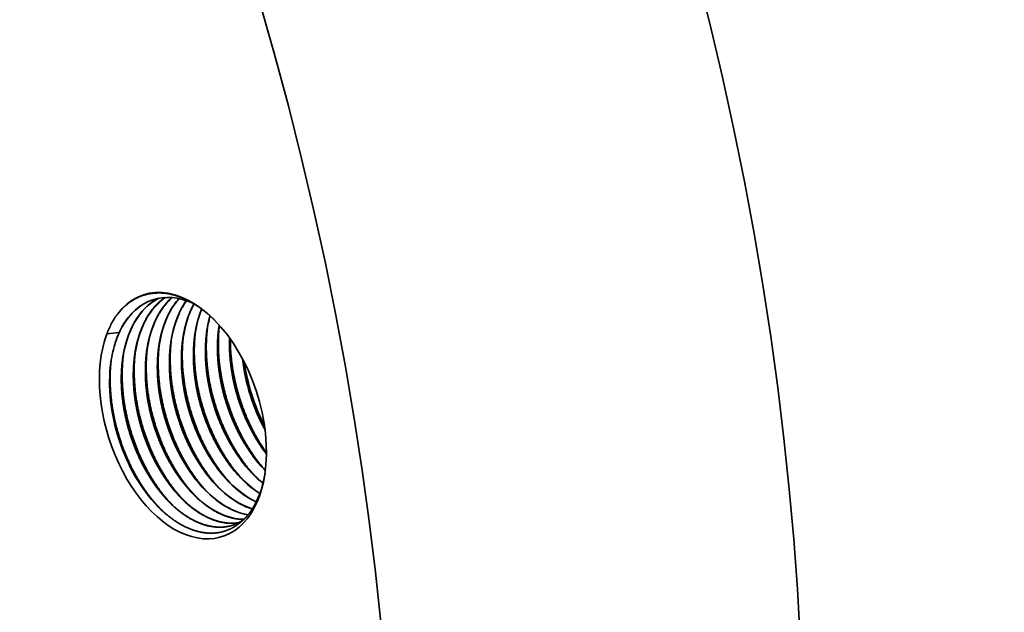
# Model space of a CAD drawing. Extents: x 0 to 10.8, y 0 to 8.2.
# Drawn here: x 9 to 10.1, y 4.9 to 5.6 of the extents above; entities that cross this region are included whole.
import ezdxf

# ---------------------------------------------------------------- set-up
doc = ezdxf.new("R2010")
doc.units = 0
doc.header["$MEASUREMENT"] = 0
doc.layers.get('0').update_dxf_attribs({"lineweight": 13})

msp = doc.modelspace()

# ---------------------------------------------------------------- linework, layer by layer
at = {"color": 7, "lineweight": 35, "ltscale": 6.6e-05}
msp.add_line((9.2385, 5.0956), (9.237, 5.0977), dxfattribs=at)
at = {"color": 7, "lineweight": 35, "ltscale": 3e-05}
msp.add_line((9.2373, 5.0775), (9.2365, 5.0783), dxfattribs=at)
at = {"color": 7, "lineweight": 35, "ltscale": 0.03937}
for points in [[(9.1421, 5.2667, 0.056969), (9.1323, 5.2527)], [(9.1423, 5.2666, 0.055669), (9.1326, 5.2531)], [(9.1502, 5.2645, 0.027339), (9.1455, 5.2571)], [(9.1503, 5.2644, 0.026072), (9.1459, 5.2574)], [(9.0747, 5.2499, 0.038648), (9.068, 5.2398)], [(9.068, 5.2398, 0.032655), (9.0628, 5.2277)], [(9.1764, 5.2476, 0.032708), (9.1729, 5.2305)], [(9.1866, 5.2375, 0.004519), (9.1862, 5.2349)], [(9.0762, 5.2292, 0.016157), (9.0628, 5.2277)], [(9.0797, 5.2358, 0.047115), (9.0723, 5.2189)], [(9.0793, 5.2354, 0.019389), (9.0762, 5.2292)], [(9.2367, 5.0977, 0.00456), (9.2385, 5.0953)], [(9.2105, 5.0891, 0.032629), (9.2232, 5.074)], [(9.2235, 5.0933, 0.035337), (9.2373, 5.0772)], [(9.2237, 5.0934, 0.032629), (9.2365, 5.0783)], [(9.1708, 5.0761, 0.032629), (9.1835, 5.061)], [(9.184, 5.0804, 0.032629), (9.1968, 5.0653)], [(9.1973, 5.0848, 0.032629), (9.21, 5.0697)], [(9.1443, 5.0675, 0.032629), (9.1571, 5.0524)], [(9.1576, 5.0718, 0.032629), (9.1703, 5.0567)], [(9.2232, 5.074, 0.031219), (9.2347, 5.0635)], [(9.1179, 5.0588, 0.032629), (9.1306, 5.0437)], [(9.1311, 5.0631, 0.032629), (9.1438, 5.048)], [(9.2017, 5.0173, 0.061413), (9.2121, 5.0222)]]:
    msp.add_lwpolyline(points, format="xyb", dxfattribs=at)
for centre, major_axis, ratio, start_param, end_param in [((8.2727, 5.4104), (-0.7362, 2.2523), 0.608973, 3.14156, 6.283152), ((7.8228, 5.2633), (-0.7362, 2.2523), 0.608973, 3.14156, 6.283152), ((9.1465, 5.1378), (-0.0435, 0.1331), 0.608973, 5.407842, 6.685922), ((9.1557, 5.1357), (0.0424, -0.1297), 0.614549, 2.632669, 3.141495), ((9.1554, 5.1363), (0.0421, -0.1291), 0.616083, 3.142218, 3.661498), ((9.156, 5.1355), (0.0425, -0.1299), 0.614119, 3.142787, 3.656319), ((9.1686, 5.1405), (0.0421, -0.1292), 0.615948, 3.225365, 3.661264), ((9.1691, 5.14), (0.0424, -0.1297), 0.614535, 3.226144, 3.657019), ((9.182, 5.1446), (0.0423, -0.1294), 0.615443, 3.308647, 3.660326), ((9.1821, 5.1447), (0.0421, -0.1294), 0.615318, 3.310708, 3.65847), ((9.1955, 5.1485), (0.0426, -0.1298), 0.614611, 3.392404, 3.658626), ((9.195, 5.1496), (0.0417, -0.1288), 0.616451, 3.39739, 3.660789), ((9.2343, 5.163), (0.0412, -0.1284), 0.616897, 3.672188, 4.050601), ((9.1946, 5.1501), (0.0412, -0.1284), 0.616896, 3.663127, 4.050593), ((9.2078, 5.1544), (0.0412, -0.1284), 0.616897, 3.663122, 4.050585), ((9.221, 5.1587), (0.0412, -0.1284), 0.616915, 3.663351, 4.050873), ((9.2475, 5.1674), (0.0412, -0.1284), 0.6169, 3.781528, 4.050765), ((9.1681, 5.1414), (0.0412, -0.1284), 0.616915, 3.663351, 4.050873), ((9.1814, 5.1457), (0.0412, -0.1284), 0.616896, 3.663126, 4.050591), ((9.1465, 5.1378), (-0.0435, 0.1331), 0.608973, 4.017112, 5.407842), ((9.1465, 5.1378), (-0.0435, 0.1331), 0.608973, 0.64983, 4.017112), ((9.1529, 5.1398), (0.0409, -0.1251), 0.608973, 3.739889, 3.84723), ((9.1536, 5.1369), (0.0412, -0.1271), 0.610877, 3.831795, 4.042339), ((9.1531, 5.1372), (0.0407, -0.1268), 0.610149, 4.044944, 4.72261), ((9.2966, 5.1856), (0.0386, -0.1258), 0.608301, 4.410104, 5.047418), ((9.2971, 5.1857), (0.0387, -0.1259), 0.609072, 4.415161, 5.041828), ((9.3035, 5.1878), (0.0414, -0.1342), 0.608971, 4.460019, 4.993918), ((9.1522, 5.1367), (0.0407, -0.1259), 0.606548, 4.720028, 5.393305), ((9.2548, 5.1698), (0.0393, -0.1224), 0.600544, 5.227754, 5.547083), ((9.2151, 5.1568), (0.0393, -0.1223), 0.600533, 5.227501, 5.883025), ((9.2284, 5.1612), (0.0393, -0.1223), 0.600533, 5.227653, 5.776928), ((9.2416, 5.1655), (0.0393, -0.1223), 0.600533, 5.227666, 5.666083), ((9.2019, 5.1525), (0.0393, -0.1223), 0.600548, 5.227135, 5.987582), ((9.2287, 5.161), (0.0393, -0.122), 0.601393, 5.398622, 5.773892), ((9.242, 5.1656), (0.0392, -0.1224), 0.601306, 5.400708, 5.664454), ((9.1511, 5.1387), (0.042, -0.1279), 0.60301, 0.516429, 0.857019), ((9.2021, 5.1517), (0.0394, -0.1214), 0.601734, 5.395352, 5.98328), ((9.2154, 5.1563), (0.0394, -0.1217), 0.601545, 5.396847, 5.879131), ((9.1889, 5.1472), (0.0395, -0.1212), 0.601926, 5.394194, 6.090922)]:
    msp.add_ellipse(centre, major_axis=major_axis, ratio=ratio, start_param=start_param, end_param=end_param, dxfattribs=at)
for points, knots in [([(9.0747, 5.2499), (9.0817, 5.2587), (9.0899, 5.2657), (9.0992, 5.2705), (9.118, 5.2749), (9.1381, 5.2712), (9.1474, 5.2677), (9.16, 5.2609), (9.1719, 5.2516), (9.1751, 5.2489), (9.1783, 5.246), (9.1813, 5.243)], [0, 0, 0, 0, 0, 0, 23.948453, 23.948453, 23.948453, 44.527591, 44.527591, 44.527591, 52.274273, 52.274273, 52.274273, 52.274273, 52.274273, 52.274273]), ([(9.1585, 5.261), (9.1555, 5.2554), (9.1528, 5.2494), (9.1506, 5.243), (9.1476, 5.2314), (9.1458, 5.2191), (9.1452, 5.2137), (9.1443, 5.198), (9.1452, 5.1815), (9.1466, 5.1706), (9.149, 5.1582), (9.1523, 5.146), (9.1528, 5.1444), (9.1539, 5.1406), (9.1551, 5.1369), (9.1558, 5.1347), (9.1576, 5.1295), (9.1596, 5.1243), (9.1609, 5.1212), (9.163, 5.1161), (9.1653, 5.1112), (9.1663, 5.1093), (9.1679, 5.106), (9.1696, 5.1029), (9.1703, 5.1016), (9.1732, 5.0963), (9.1762, 5.0913), (9.1787, 5.0875), (9.1812, 5.0839), (9.1838, 5.0804)], [0, 0, 0, 0, 0, 0, 12.526145, 12.526145, 12.526145, 21.600846, 21.600846, 21.600846, 38.982356, 38.982356, 38.982356, 41.616944, 41.616944, 41.616944, 45.185014, 45.185014, 45.185014, 50.249153, 50.249153, 50.249153, 53.711948, 53.711948, 53.711948, 56.083473, 56.083473, 56.083473, 63.469746, 63.469746, 63.469746, 63.469746, 63.469746, 63.469746]), ([(9.119, 5.2484), (9.117, 5.2448), (9.1152, 5.241), (9.1135, 5.2369), (9.1113, 5.2306), (9.1095, 5.2239), (9.1089, 5.2216), (9.1067, 5.2117), (9.1054, 5.2013), (9.1049, 5.193), (9.1049, 5.1784), (9.1064, 5.1636), (9.1072, 5.1574), (9.1089, 5.1479), (9.1112, 5.1384), (9.112, 5.1352), (9.1144, 5.1266), (9.1173, 5.1181), (9.1193, 5.1128), (9.1218, 5.1066), (9.1246, 5.1005), (9.1251, 5.0995), (9.1265, 5.0965), (9.1279, 5.0936), (9.1289, 5.0917), (9.1312, 5.0874), (9.1336, 5.0833), (9.1349, 5.081), (9.1375, 5.0768), (9.1403, 5.0727), (9.1415, 5.0709), (9.1428, 5.0691), (9.1441, 5.0674)], [0, 0, 0, 0, 0, 0, 8.220626, 8.220626, 8.220626, 12.507649, 12.507649, 12.507649, 26.263799, 26.263799, 26.263799, 36.337414, 36.337414, 36.337414, 41.62673, 41.62673, 41.62673, 50.554954, 50.554954, 50.554954, 52.334346, 52.334346, 52.334346, 55.816843, 55.816843, 55.816843, 60.457255, 60.457255, 60.457255, 64.152296, 64.152296, 64.152296, 64.152296, 64.152296, 64.152296]), ([(9.1323, 5.2528), (9.1302, 5.2491), (9.1284, 5.2453), (9.1267, 5.2413), (9.1245, 5.2349), (9.1227, 5.2283), (9.1221, 5.2259), (9.1199, 5.216), (9.1186, 5.2056), (9.1181, 5.1974), (9.1181, 5.1828), (9.1196, 5.168), (9.1205, 5.1617), (9.1222, 5.1522), (9.1244, 5.1428), (9.1252, 5.1395), (9.1277, 5.1309), (9.1305, 5.1224), (9.1325, 5.1171), (9.135, 5.1109), (9.1378, 5.1048), (9.1383, 5.1038), (9.1397, 5.1008), (9.1411, 5.0979), (9.1421, 5.0961), (9.1444, 5.0918), (9.1468, 5.0876), (9.1482, 5.0853), (9.1508, 5.0811), (9.1535, 5.0771), (9.1547, 5.0752), (9.156, 5.0735), (9.1573, 5.0717)], [0, 0, 0, 0, 0, 0, 8.220629, 8.220629, 8.220629, 12.507652, 12.507652, 12.507652, 26.26615, 26.26615, 26.26615, 36.341063, 36.341063, 36.341063, 41.630391, 41.630391, 41.630391, 50.558615, 50.558615, 50.558615, 52.338001, 52.338001, 52.338001, 55.820394, 55.820394, 55.820394, 60.460818, 60.460818, 60.460818, 64.154545, 64.154545, 64.154545, 64.154545, 64.154545, 64.154545]), ([(9.1455, 5.2571), (9.1435, 5.2534), (9.1416, 5.2496), (9.14, 5.2456), (9.1377, 5.2392), (9.1359, 5.2326), (9.1354, 5.2303), (9.1332, 5.2204), (9.1318, 5.2099), (9.1314, 5.2017), (9.1314, 5.1871), (9.1328, 5.1723), (9.1337, 5.166), (9.1354, 5.1565), (9.1376, 5.1471), (9.1385, 5.1439), (9.1409, 5.1352), (9.1437, 5.1267), (9.1457, 5.1214), (9.1483, 5.1152), (9.1511, 5.1091), (9.1515, 5.1081), (9.1529, 5.1052), (9.1544, 5.1023), (9.1553, 5.1004), (9.1576, 5.0961), (9.16, 5.0919), (9.1614, 5.0896), (9.164, 5.0855), (9.1667, 5.0814), (9.168, 5.0796), (9.1693, 5.0778), (9.1706, 5.076)], [0, 0, 0, 0, 0, 0, 8.220625, 8.220625, 8.220625, 12.507648, 12.507648, 12.507648, 26.263423, 26.263423, 26.263423, 36.336826, 36.336826, 36.336826, 41.626137, 41.626137, 41.626137, 50.554362, 50.554362, 50.554362, 52.333755, 52.333755, 52.333755, 55.816263, 55.816263, 55.816263, 60.45657, 60.45657, 60.45657, 64.151976, 64.151976, 64.151976, 64.151976, 64.151976, 64.151976]), ([(9.167, 5.2553), (9.1662, 5.2532), (9.1654, 5.2511), (9.1647, 5.249), (9.1633, 5.2445), (9.1621, 5.24), (9.1615, 5.2376), (9.1594, 5.2276), (9.1582, 5.2171), (9.1578, 5.2088), (9.1579, 5.1941), (9.1595, 5.1792), (9.1605, 5.1729), (9.1622, 5.1634), (9.1646, 5.154), (9.1654, 5.1507), (9.1676, 5.1432), (9.1701, 5.1357), (9.1717, 5.1315), (9.1738, 5.1263), (9.176, 5.1212), (9.1764, 5.1202), (9.1782, 5.1162), (9.1801, 5.1123), (9.1816, 5.1094), (9.1844, 5.1042), (9.1873, 5.0992), (9.1887, 5.0969), (9.1912, 5.093), (9.1938, 5.0892), (9.1948, 5.0877), (9.1959, 5.0862), (9.197, 5.0847)], [0, 0, 0, 0, 0, 0, 4.222938, 4.222938, 4.222938, 8.525761, 8.525761, 8.525761, 22.334398, 22.334398, 22.334398, 32.453473, 32.453473, 32.453473, 37.754027, 37.754027, 37.754027, 44.905016, 44.905016, 44.905016, 46.681696, 46.681696, 46.681696, 51.885438, 51.885438, 51.885438, 56.547883, 56.547883, 56.547883, 59.690542, 59.690542, 59.690542, 59.690542, 59.690542, 59.690542]), ([(9.1763, 5.2478), (9.1756, 5.2454), (9.175, 5.2431), (9.1745, 5.2406), (9.1724, 5.2305), (9.1713, 5.2198), (9.171, 5.2115), (9.1712, 5.1967), (9.173, 5.1818), (9.174, 5.1754), (9.1759, 5.1659), (9.1783, 5.1564), (9.1792, 5.1532), (9.1814, 5.1457), (9.184, 5.1382), (9.1856, 5.134), (9.1882, 5.1278), (9.1909, 5.1217), (9.1919, 5.1197), (9.1942, 5.115), (9.1966, 5.1104), (9.1981, 5.1078), (9.2012, 5.1024), (9.2045, 5.0972), (9.2064, 5.0944), (9.2083, 5.0917), (9.2103, 5.089)], [0, 0, 0, 0, 0, 0, 4.394836, 4.394836, 4.394836, 18.257094, 18.257094, 18.257094, 28.422042, 28.422042, 28.422042, 33.733505, 33.733505, 33.733505, 40.884476, 40.884476, 40.884476, 44.441571, 44.441571, 44.441571, 49.466749, 49.466749, 49.466749, 55.065162, 55.065162, 55.065162, 55.065162, 55.065162, 55.065162]), ([(9.0926, 5.2398), (9.0905, 5.2361), (9.0887, 5.2323), (9.087, 5.2283), (9.0848, 5.2219), (9.083, 5.2153), (9.0824, 5.213), (9.0802, 5.203), (9.0789, 5.1926), (9.0784, 5.1844), (9.0784, 5.1698), (9.0799, 5.155), (9.0808, 5.1487), (9.0825, 5.1392), (9.0847, 5.1298), (9.0855, 5.1266), (9.088, 5.1179), (9.0908, 5.1094), (9.0928, 5.1041), (9.0953, 5.0979), (9.0981, 5.0918), (9.0986, 5.0908), (9.1, 5.0879), (9.1014, 5.085), (9.1024, 5.0831), (9.1047, 5.0788), (9.1071, 5.0746), (9.1085, 5.0723), (9.1111, 5.0682), (9.1138, 5.0641), (9.115, 5.0623), (9.1163, 5.0605), (9.1176, 5.0587)], [0, 0, 0, 0, 0, 0, 8.220627, 8.220627, 8.220627, 12.507652, 12.507652, 12.507652, 26.264185, 26.264185, 26.264185, 36.338011, 36.338011, 36.338011, 41.627329, 41.627329, 41.627329, 50.555553, 50.555553, 50.555553, 52.334945, 52.334945, 52.334945, 55.81743, 55.81743, 55.81743, 60.457924, 60.457924, 60.457924, 64.152632, 64.152632, 64.152632, 64.152632, 64.152632, 64.152632]), ([(9.1058, 5.2441), (9.1027, 5.2386), (9.1001, 5.2326), (9.0978, 5.2262), (9.0954, 5.2171), (9.0937, 5.2076), (9.0934, 5.205), (9.092, 5.1943), (9.0915, 5.1831), (9.0917, 5.1743), (9.0928, 5.1606), (9.0951, 5.1469), (9.0961, 5.1421), (9.0975, 5.1357), (9.0992, 5.1294), (9.0997, 5.1278), (9.1007, 5.124), (9.1019, 5.1203), (9.1026, 5.1181), (9.1044, 5.1129), (9.1064, 5.1077), (9.1076, 5.1046), (9.1098, 5.0995), (9.1121, 5.0945), (9.113, 5.0926), (9.1147, 5.0893), (9.1163, 5.0861), (9.117, 5.0848), (9.12, 5.0795), (9.1231, 5.0743), (9.1256, 5.0704), (9.1282, 5.0667), (9.1309, 5.0631)], [0, 0, 0, 0, 0, 0, 12.507857, 12.507857, 12.507857, 16.955099, 16.955099, 16.955099, 31.186969, 31.186969, 31.186969, 38.916045, 38.916045, 38.916045, 41.548678, 41.548678, 41.548678, 45.115359, 45.115359, 45.115359, 50.206585, 50.206585, 50.206585, 53.679936, 53.679936, 53.679936, 56.037154, 56.037154, 56.037154, 63.633954, 63.633954, 63.633954, 63.633954, 63.633954, 63.633954]), ([(9.1864, 5.2377), (9.1851, 5.2297), (9.1844, 5.2214), (9.1842, 5.2129), (9.1846, 5.2012), (9.1859, 5.1894), (9.1863, 5.1863), (9.1873, 5.18), (9.1885, 5.1738), (9.1891, 5.1707), (9.1912, 5.1614), (9.1939, 5.1522), (9.1959, 5.1462), (9.1988, 5.1382), (9.2022, 5.1305), (9.203, 5.1285), (9.2048, 5.1247), (9.2066, 5.121), (9.2075, 5.1192), (9.2097, 5.1149), (9.2121, 5.1108), (9.2134, 5.1084), (9.2162, 5.104), (9.2191, 5.0996), (9.2205, 5.0975), (9.222, 5.0954), (9.2235, 5.0933)], [0, 0, 0, 0, 0, 0, 14.010879, 14.010879, 14.010879, 19.028496, 19.028496, 19.028496, 24.065442, 24.065442, 24.065442, 34.159178, 34.159178, 34.159178, 37.515387, 37.515387, 37.515387, 40.856801, 40.856801, 40.856801, 45.513268, 45.513268, 45.513268, 49.802811, 49.802811, 49.802811, 49.802811, 49.802811, 49.802811]), ([(9.2373, 5.0776), (9.2274, 5.0885), (9.2185, 5.101), (9.2106, 5.1146), (9.1959, 5.1466), (9.1875, 5.1811), (9.1849, 5.2003), (9.1845, 5.2193), (9.1866, 5.2374)], [0, 0, 0, 0, 0, 0, 20.016685, 20.016685, 20.016685, 44.346454, 44.346454, 44.346454, 44.346454, 44.346454, 44.346454]), ([(9.1597, 5.2262), (9.1586, 5.2181), (9.158, 5.2097), (9.1579, 5.2011), (9.1586, 5.1893), (9.1601, 5.1775), (9.1606, 5.1744), (9.1616, 5.1683), (9.1628, 5.1622), (9.1635, 5.1592), (9.166, 5.1491), (9.1691, 5.1392), (9.1715, 5.1323), (9.1746, 5.1246), (9.1781, 5.1172), (9.1785, 5.1162), (9.1798, 5.1135), (9.1812, 5.1108), (9.1821, 5.1091), (9.1843, 5.1049), (9.1866, 5.1008), (9.188, 5.0985), (9.1906, 5.0943), (9.1934, 5.0902), (9.1946, 5.0884), (9.1959, 5.0865), (9.1973, 5.0848)], [0, 0, 0, 0, 0, 0, 14.116973, 14.116973, 14.116973, 19.037138, 19.037138, 19.037138, 23.972929, 23.972929, 23.972929, 35.504883, 35.504883, 35.504883, 37.147552, 37.147552, 37.147552, 40.411342, 40.411342, 40.411342, 45.051253, 45.051253, 45.051253, 48.806821, 48.806821, 48.806821, 48.806821, 48.806821, 48.806821]), ([(9.2121, 5.0676), (9.2043, 5.076), (9.197, 5.0854), (9.1905, 5.0956), (9.1749, 5.1241), (9.1645, 5.1557), (9.1602, 5.176), (9.1581, 5.1992), (9.1594, 5.2214), (9.1596, 5.224), (9.1598, 5.2266), (9.1601, 5.2292)], [0, 0, 0, 0, 0, 0, 15.640344, 15.640344, 15.640344, 41.476568, 41.476568, 41.476568, 44.946847, 44.946847, 44.946847, 44.946847, 44.946847, 44.946847]), ([(9.1729, 5.2305), (9.1718, 5.2224), (9.1712, 5.214), (9.1712, 5.2054), (9.1718, 5.1936), (9.1733, 5.1818), (9.1738, 5.1787), (9.1748, 5.1726), (9.1761, 5.1666), (9.1768, 5.1635), (9.1792, 5.1535), (9.1823, 5.1435), (9.1847, 5.1366), (9.1879, 5.129), (9.1913, 5.1215), (9.1917, 5.1206), (9.1931, 5.1178), (9.1944, 5.1151), (9.1953, 5.1134), (9.1975, 5.1092), (9.1999, 5.1052), (9.2012, 5.1028), (9.2038, 5.0986), (9.2066, 5.0945), (9.2079, 5.0927), (9.2092, 5.0909), (9.2105, 5.0891)], [0, 0, 0, 0, 0, 0, 14.115648, 14.115648, 14.115648, 19.035814, 19.035814, 19.035814, 23.971536, 23.971536, 23.971536, 35.503265, 35.503265, 35.503265, 37.145904, 37.145904, 37.145904, 40.409638, 40.409638, 40.409638, 45.049213, 45.049213, 45.049213, 48.806191, 48.806191, 48.806191, 48.806191, 48.806191, 48.806191]), ([(9.2253, 5.0719), (9.2175, 5.0803), (9.2103, 5.0897), (9.2037, 5.0999), (9.1881, 5.1284), (9.1777, 5.1601), (9.1735, 5.1804), (9.1713, 5.2035), (9.1726, 5.2257), (9.1728, 5.2283), (9.1731, 5.2309), (9.1734, 5.2335)], [0, 0, 0, 0, 0, 0, 15.640345, 15.640345, 15.640345, 41.476564, 41.476564, 41.476564, 44.946831, 44.946831, 44.946831, 44.946831, 44.946831, 44.946831]), ([(9.1862, 5.2349), (9.1851, 5.2268), (9.1845, 5.2184), (9.1844, 5.2097), (9.185, 5.1979), (9.1866, 5.1861), (9.187, 5.1831), (9.1881, 5.177), (9.1893, 5.1709), (9.19, 5.1679), (9.1925, 5.1578), (9.1955, 5.1478), (9.198, 5.141), (9.2011, 5.1333), (9.2045, 5.1258), (9.205, 5.1249), (9.2063, 5.1221), (9.2076, 5.1195), (9.2085, 5.1177), (9.2108, 5.1135), (9.2131, 5.1095), (9.2145, 5.1071), (9.2171, 5.103), (9.2198, 5.0988), (9.2211, 5.097), (9.2224, 5.0952), (9.2237, 5.0934)], [0, 0, 0, 0, 0, 0, 14.116762, 14.116762, 14.116762, 19.036925, 19.036925, 19.036925, 23.972702, 23.972702, 23.972702, 35.504615, 35.504615, 35.504615, 37.147279, 37.147279, 37.147279, 40.411059, 40.411059, 40.411059, 45.050957, 45.050957, 45.050957, 48.806705, 48.806705, 48.806705, 48.806705, 48.806705, 48.806705]), ([(9.1724, 5.0546), (9.1646, 5.063), (9.1573, 5.0724), (9.1508, 5.0826), (9.1352, 5.1111), (9.1248, 5.1428), (9.1205, 5.1631), (9.1184, 5.1862), (9.1197, 5.2084), (9.1199, 5.211), (9.1201, 5.2136), (9.1204, 5.2162)], [0, 0, 0, 0, 0, 0, 15.640346, 15.640346, 15.640346, 41.476563, 41.476563, 41.476563, 44.946841, 44.946841, 44.946841, 44.946841, 44.946841, 44.946841]), ([(9.1332, 5.2176), (9.1329, 5.2149), (9.1326, 5.2122), (9.1323, 5.2095), (9.1315, 5.1983), (9.1317, 5.1866), (9.1323, 5.1776), (9.1339, 5.1656), (9.1364, 5.1537), (9.137, 5.1507), (9.1381, 5.1462), (9.1393, 5.1417), (9.1398, 5.1402), (9.1406, 5.1373), (9.1415, 5.1344), (9.142, 5.1329), (9.1435, 5.1285), (9.1451, 5.124), (9.1462, 5.121), (9.1482, 5.1161), (9.1503, 5.1113), (9.1512, 5.1094), (9.1527, 5.1062), (9.1543, 5.103), (9.1549, 5.1017), (9.1582, 5.0955), (9.1617, 5.0894), (9.1646, 5.0848), (9.1676, 5.0804), (9.1708, 5.0761)], [0, 0, 0, 0, 0, 0, 4.643707, 4.643707, 4.643707, 19.006636, 19.006636, 19.006636, 23.87782, 23.87782, 23.87782, 26.311937, 26.311937, 26.311937, 28.747054, 28.747054, 28.747054, 33.648551, 33.648551, 33.648551, 36.928637, 36.928637, 36.928637, 39.314625, 39.314625, 39.314625, 48.29467, 48.29467, 48.29467, 48.29467, 48.29467, 48.29467]), ([(9.1856, 5.0589), (9.1778, 5.0673), (9.1706, 5.0767), (9.164, 5.0869), (9.1484, 5.1154), (9.138, 5.1471), (9.1337, 5.1674), (9.1316, 5.1905), (9.1329, 5.2128), (9.1331, 5.2154), (9.1334, 5.218), (9.1337, 5.2206)], [0, 0, 0, 0, 0, 0, 15.640343, 15.640343, 15.640343, 41.476565, 41.476565, 41.476565, 44.96744, 44.96744, 44.96744, 44.96744, 44.96744, 44.96744]), ([(9.1465, 5.2219), (9.1454, 5.2138), (9.1448, 5.2054), (9.1447, 5.1967), (9.1453, 5.185), (9.1469, 5.1731), (9.1473, 5.1701), (9.1484, 5.164), (9.1496, 5.1579), (9.1503, 5.1549), (9.1528, 5.1448), (9.1558, 5.1348), (9.1583, 5.128), (9.1614, 5.1203), (9.1648, 5.1128), (9.1653, 5.1119), (9.1666, 5.1092), (9.1679, 5.1065), (9.1688, 5.1047), (9.1711, 5.1005), (9.1734, 5.0965), (9.1748, 5.0942), (9.1774, 5.09), (9.1801, 5.0859), (9.1814, 5.084), (9.1827, 5.0822), (9.184, 5.0804)], [0, 0, 0, 0, 0, 0, 14.117737, 14.117737, 14.117737, 19.037922, 19.037922, 19.037922, 23.973773, 23.973773, 23.973773, 35.505903, 35.505903, 35.505903, 37.148597, 37.148597, 37.148597, 40.412425, 40.412425, 40.412425, 45.052164, 45.052164, 45.052164, 48.807316, 48.807316, 48.807316, 48.807316, 48.807316, 48.807316]), ([(9.1989, 5.0632), (9.191, 5.0717), (9.1838, 5.0811), (9.1772, 5.0912), (9.1616, 5.1198), (9.1513, 5.1514), (9.147, 5.1717), (9.1448, 5.1949), (9.1462, 5.2171), (9.1464, 5.2197), (9.1466, 5.2223), (9.1469, 5.2248)], [0, 0, 0, 0, 0, 0, 15.640348, 15.640348, 15.640348, 41.47657, 41.47657, 41.47657, 44.946818, 44.946818, 44.946818, 44.946818, 44.946818, 44.946818]), ([(9.1978, 5.2235), (9.1975, 5.2156), (9.1977, 5.2076), (9.1983, 5.1995), (9.1997, 5.1887), (9.2017, 5.178), (9.2023, 5.1752), (9.2044, 5.1658), (9.2071, 5.1565), (9.2093, 5.1499), (9.2122, 5.1421), (9.2155, 5.1345), (9.2161, 5.1333), (9.2178, 5.1295), (9.2196, 5.1259), (9.2208, 5.1235), (9.2232, 5.1188), (9.2257, 5.1144), (9.227, 5.1122), (9.2296, 5.108), (9.2324, 5.1038), (9.2338, 5.1017), (9.2352, 5.0997), (9.2367, 5.0977)], [0, 0, 0, 0, 0, 0, 13.028242, 13.028242, 13.028242, 17.415703, 17.415703, 17.415703, 28.403498, 28.403498, 28.403498, 30.603052, 30.603052, 30.603052, 34.976599, 34.976599, 34.976599, 39.266134, 39.266134, 39.266134, 43.49166, 43.49166, 43.49166, 43.49166, 43.49166, 43.49166]), ([(9.198, 5.2232), (9.1978, 5.2154), (9.1979, 5.2074), (9.1985, 5.1993), (9.1999, 5.1885), (9.202, 5.1778), (9.2026, 5.1751), (9.2047, 5.1657), (9.2074, 5.1563), (9.2096, 5.1498), (9.2125, 5.142), (9.2158, 5.1345), (9.2164, 5.1332), (9.2181, 5.1295), (9.2198, 5.1258), (9.221, 5.1234), (9.2235, 5.1188), (9.226, 5.1144), (9.2272, 5.1123), (9.2298, 5.108), (9.2326, 5.1038), (9.234, 5.1018), (9.2355, 5.0997), (9.237, 5.0977)], [0, 0, 0, 0, 0, 0, 12.995335, 12.995335, 12.995335, 17.370814, 17.370814, 17.370814, 28.328827, 28.328827, 28.328827, 30.521322, 30.521322, 30.521322, 34.882259, 34.882259, 34.882259, 39.158744, 39.158744, 39.158744, 43.372224, 43.372224, 43.372224, 43.372224, 43.372224, 43.372224]), ([(9.2386, 5.0968), (9.2326, 5.1052), (9.2271, 5.1141), (9.2221, 5.1234), (9.2109, 5.148), (9.2034, 5.1742), (9.2002, 5.1903), (9.1986, 5.2065), (9.1987, 5.2223)], [0, 0, 0, 0, 0, 0, 13.505337, 13.505337, 13.505337, 34.098784, 34.098784, 34.098784, 34.098784, 34.098784, 34.098784]), ([(9.0935, 5.2046), (9.0924, 5.1965), (9.0918, 5.1881), (9.0918, 5.1794), (9.0924, 5.1677), (9.0939, 5.1558), (9.0944, 5.1528), (9.0954, 5.1467), (9.0967, 5.1406), (9.0974, 5.1376), (9.0998, 5.1275), (9.1029, 5.1176), (9.1053, 5.1107), (9.1084, 5.103), (9.1119, 5.0955), (9.1123, 5.0946), (9.1137, 5.0919), (9.115, 5.0892), (9.1159, 5.0874), (9.1181, 5.0832), (9.1205, 5.0792), (9.1218, 5.0769), (9.1244, 5.0727), (9.1272, 5.0686), (9.1285, 5.0667), (9.1298, 5.0649), (9.1311, 5.0631)], [0, 0, 0, 0, 0, 0, 14.114706, 14.114706, 14.114706, 19.034863, 19.034863, 19.034863, 23.970525, 23.970525, 23.970525, 35.50207, 35.50207, 35.50207, 37.144683, 37.144683, 37.144683, 40.408375, 40.408375, 40.408375, 45.047928, 45.047928, 45.047928, 48.805678, 48.805678, 48.805678, 48.805678, 48.805678, 48.805678]), ([(9.1459, 5.0459), (9.1381, 5.0544), (9.1309, 5.0638), (9.1243, 5.0739), (9.1087, 5.1024), (9.0983, 5.1341), (9.094, 5.1544), (9.0919, 5.1775), (9.0932, 5.1998), (9.0934, 5.2024), (9.0937, 5.205), (9.094, 5.2075)], [0, 0, 0, 0, 0, 0, 15.640348, 15.640348, 15.640348, 41.476566, 41.476566, 41.476566, 44.946833, 44.946833, 44.946833, 44.946833, 44.946833, 44.946833]), ([(9.1068, 5.2089), (9.1057, 5.2008), (9.1051, 5.1924), (9.105, 5.1838), (9.1056, 5.172), (9.1072, 5.1602), (9.1076, 5.1571), (9.1087, 5.151), (9.1099, 5.1449), (9.1106, 5.1419), (9.1131, 5.1318), (9.1161, 5.1219), (9.1186, 5.115), (9.1217, 5.1073), (9.1251, 5.0999), (9.1256, 5.0989), (9.1269, 5.0962), (9.1282, 5.0935), (9.1291, 5.0917), (9.1314, 5.0876), (9.1337, 5.0835), (9.1351, 5.0812), (9.1377, 5.077), (9.1404, 5.0729), (9.1417, 5.0711), (9.143, 5.0692), (9.1443, 5.0675)], [0, 0, 0, 0, 0, 0, 14.116271, 14.116271, 14.116271, 19.036439, 19.036439, 19.036439, 23.972196, 23.972196, 23.972196, 35.504034, 35.504034, 35.504034, 37.146688, 37.146688, 37.146688, 40.410449, 40.410449, 40.410449, 45.050137, 45.050137, 45.050137, 48.806499, 48.806499, 48.806499, 48.806499, 48.806499, 48.806499]), ([(9.1592, 5.0503), (9.1513, 5.0587), (9.1441, 5.0681), (9.1375, 5.0783), (9.1219, 5.1068), (9.1116, 5.1384), (9.1073, 5.1587), (9.1051, 5.1819), (9.1065, 5.2041), (9.1067, 5.2067), (9.1069, 5.2093), (9.1072, 5.2119)], [0, 0, 0, 0, 0, 0, 15.640346, 15.640346, 15.640346, 41.476564, 41.476564, 41.476564, 44.946829, 44.946829, 44.946829, 44.946829, 44.946829, 44.946829]), ([(9.12, 5.2132), (9.1189, 5.2051), (9.1183, 5.1967), (9.1182, 5.1881), (9.1189, 5.1763), (9.1204, 5.1645), (9.1209, 5.1614), (9.1219, 5.1553), (9.1231, 5.1493), (9.1238, 5.1462), (9.1263, 5.1362), (9.1294, 5.1262), (9.1318, 5.1193), (9.1349, 5.1117), (9.1384, 5.1042), (9.1388, 5.1033), (9.1401, 5.1005), (9.1415, 5.0978), (9.1424, 5.0961), (9.1446, 5.0919), (9.1469, 5.0879), (9.1483, 5.0855), (9.1509, 5.0813), (9.1537, 5.0772), (9.1549, 5.0754), (9.1562, 5.0736), (9.1576, 5.0718)], [0, 0, 0, 0, 0, 0, 14.11344, 14.11344, 14.11344, 19.033588, 19.033588, 19.033588, 23.969175, 23.969175, 23.969175, 35.500483, 35.500483, 35.500483, 37.143063, 37.143063, 37.143063, 40.406699, 40.406699, 40.406699, 45.046115, 45.046115, 45.046115, 48.805014, 48.805014, 48.805014, 48.805014, 48.805014, 48.805014]), ([(9.12, 5.0367), (9.1122, 5.045), (9.1049, 5.0544), (9.0983, 5.0645), (9.0826, 5.0929), (9.0721, 5.1245), (9.0677, 5.1448), (9.0655, 5.1681), (9.0667, 5.1906), (9.0669, 5.1934), (9.0672, 5.1962), (9.0675, 5.199)], [0, 0, 0, 0, 0, 0, 15.599838, 15.599838, 15.599838, 41.444398, 41.444398, 41.444398, 45.190799, 45.190799, 45.190799, 45.190799, 45.190799, 45.190799]), ([(9.0803, 5.2003), (9.0799, 5.1976), (9.0796, 5.1949), (9.0794, 5.1922), (9.0786, 5.1809), (9.0787, 5.1693), (9.0794, 5.1603), (9.081, 5.1483), (9.0834, 5.1364), (9.0841, 5.1334), (9.0852, 5.1289), (9.0864, 5.1244), (9.0868, 5.1229), (9.0877, 5.12), (9.0886, 5.1171), (9.0891, 5.1156), (9.0905, 5.1111), (9.0921, 5.1067), (9.0933, 5.1037), (9.0953, 5.0988), (9.0974, 5.094), (9.0983, 5.0921), (9.0998, 5.0889), (9.1014, 5.0857), (9.102, 5.0844), (9.1053, 5.0782), (9.1087, 5.0721), (9.1116, 5.0675), (9.1147, 5.0631), (9.1179, 5.0588)], [0, 0, 0, 0, 0, 0, 4.643706, 4.643706, 4.643706, 19.006609, 19.006609, 19.006609, 23.877768, 23.877768, 23.877768, 26.311876, 26.311876, 26.311876, 28.746985, 28.746985, 28.746985, 33.648499, 33.648499, 33.648499, 36.92862, 36.92862, 36.92862, 39.314343, 39.314343, 39.314343, 48.294593, 48.294593, 48.294593, 48.294593, 48.294593, 48.294593]), ([(9.1327, 5.0416), (9.1249, 5.05), (9.1176, 5.0594), (9.1111, 5.0696), (9.0955, 5.0981), (9.0851, 5.1298), (9.0808, 5.1501), (9.0787, 5.1732), (9.08, 5.1955), (9.0802, 5.1981), (9.0804, 5.2007), (9.0808, 5.2033)], [0, 0, 0, 0, 0, 0, 15.640309, 15.640309, 15.640309, 41.476537, 41.476537, 41.476537, 44.967627, 44.967627, 44.967627, 44.967627, 44.967627, 44.967627]), ([(9.2136, 5.0236), (9.2108, 5.0236), (9.208, 5.0238), (9.2052, 5.0241), (9.198, 5.0255), (9.1909, 5.028), (9.1865, 5.0299), (9.1778, 5.0346), (9.1693, 5.0408), (9.1651, 5.0442), (9.1582, 5.0506), (9.1517, 5.0578), (9.1491, 5.0609), (9.1466, 5.0641), (9.1441, 5.0674)], [0, 0, 0, 0, 0, 0, 6.386196, 6.386196, 6.386196, 16.136655, 16.136655, 16.136655, 26.169701, 26.169701, 26.169701, 33.137139, 33.137139, 33.137139, 33.137139, 33.137139, 33.137139]), ([(9.2017, 5.0173), (9.1962, 5.0155), (9.1904, 5.0145), (9.1844, 5.0145), (9.1713, 5.0163), (9.1581, 5.0219), (9.1511, 5.0259), (9.1407, 5.0334), (9.131, 5.0428), (9.1278, 5.0462), (9.1238, 5.0508), (9.12, 5.0556), (9.1192, 5.0566), (9.1184, 5.0577), (9.1176, 5.0587)], [0, 0, 0, 0, 0, 0, 13.703034, 13.703034, 13.703034, 29.601745, 29.601745, 29.601745, 37.869958, 37.869958, 37.869958, 40.09548, 40.09548, 40.09548, 40.09548, 40.09548, 40.09548]), ([(9.2081, 5.0199), (9.2037, 5.0192), (9.199, 5.019), (9.1943, 5.0193), (9.1831, 5.0213), (9.1719, 5.026), (9.1654, 5.0296), (9.1559, 5.0363), (9.1468, 5.0446), (9.1438, 5.0476), (9.1394, 5.0524), (9.1351, 5.0575), (9.1337, 5.0593), (9.1323, 5.0612), (9.1309, 5.0631)], [0, 0, 0, 0, 0, 0, 10.669365, 10.669365, 10.669365, 25.290628, 25.290628, 25.290628, 32.829876, 32.829876, 32.829876, 36.784035, 36.784035, 36.784035, 36.784035, 36.784035, 36.784035]), ([(9.2018, 5.0173), (9.1966, 5.0156), (9.1911, 5.0147), (9.1855, 5.0146), (9.1768, 5.0156), (9.1681, 5.0183), (9.1652, 5.0193), (9.1562, 5.0232), (9.1474, 5.0288), (9.1416, 5.0332), (9.136, 5.0382), (9.1306, 5.0437)], [0, 0, 0, 0, 0, 0, 12.975013, 12.975013, 12.975013, 19.558041, 19.558041, 19.558041, 33.195476, 33.195476, 33.195476, 33.195476, 33.195476, 33.195476]), ([(9.2082, 5.02), (9.2033, 5.0192), (9.1983, 5.019), (9.1932, 5.0195), (9.1813, 5.0219), (9.1695, 5.0274), (9.1629, 5.0315), (9.155, 5.0373), (9.1476, 5.0443), (9.1464, 5.0455), (9.1451, 5.0468), (9.1438, 5.048)], [0, 0, 0, 0, 0, 0, 11.647651, 11.647651, 11.647651, 26.667724, 26.667724, 26.667724, 29.839601, 29.839601, 29.839601, 29.839601, 29.839601, 29.839601]), ([(9.2257, 5.04), (9.2232, 5.0354), (9.2203, 5.0311), (9.2172, 5.0271), (9.2123, 5.0219), (9.2067, 5.0177), (9.2049, 5.0165), (9.1974, 5.0119), (9.1891, 5.0091), (9.1827, 5.008), (9.1725, 5.008), (9.1622, 5.0103), (9.1587, 5.0114), (9.1483, 5.0152), (9.1379, 5.0213), (9.1311, 5.0262), (9.1246, 5.0319), (9.1184, 5.0383)], [0, 0, 0, 0, 0, 0, 11.154859, 11.154859, 11.154859, 16.521888, 16.521888, 16.521888, 32.342844, 32.342844, 32.342844, 40.498029, 40.498029, 40.498029, 56.828512, 56.828512, 56.828512, 56.828512, 56.828512, 56.828512])]:
    msp.add_open_spline(points, degree=5, knots=knots, dxfattribs=at)

doc.saveas('drawing.dxf')
